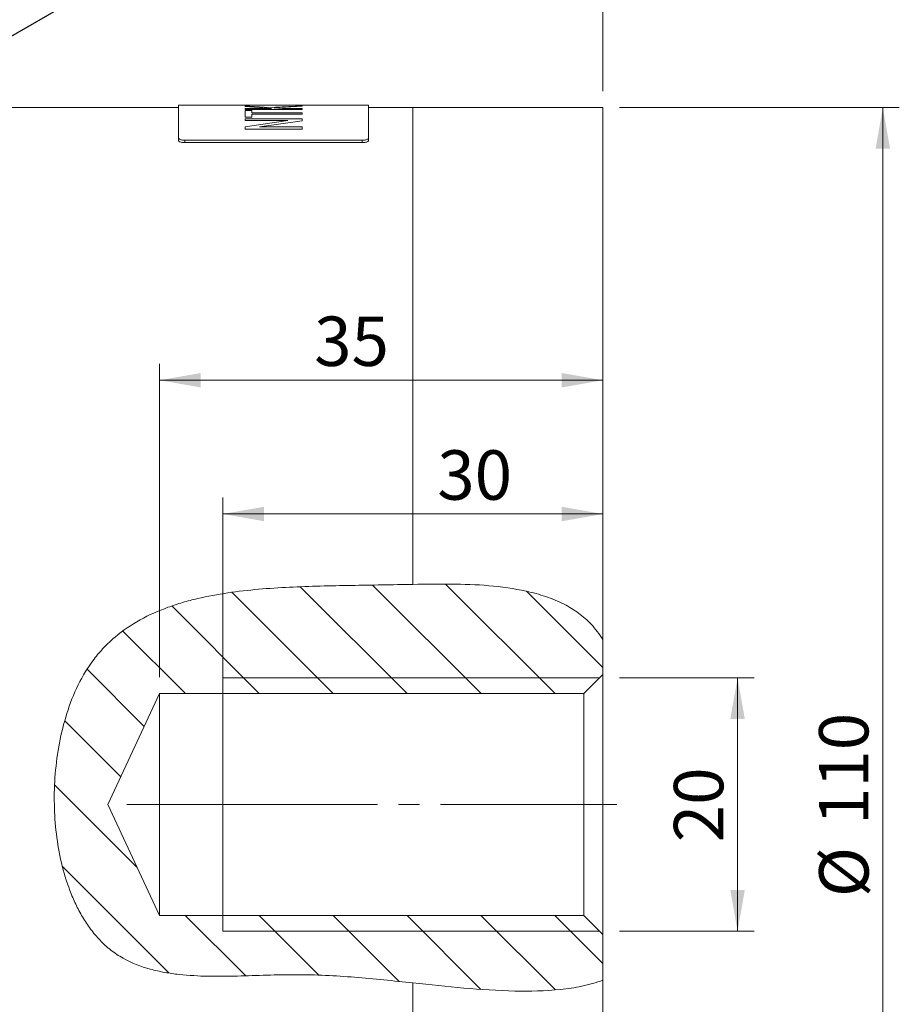
# Model space of a CAD drawing. Units: millimetres. Extents: x 0 to 420, y 0 to 297.
# Drawn here: x 254 to 307, y 171 to 230 of the extents above; entities that cross this region are included whole.
import ezdxf

# ---------------------------------------------------------------- set-up
doc = ezdxf.new("R2010")
doc.units = ezdxf.units.MM
doc.linetypes.add('SLD-Durchgehend', pattern=[0])
doc.linetypes.add('SLD-Punktstrich', pattern=[19.05, 15.24, -1.27, 1.27, -1.27])
doc.styles.add('SLDTEXTSTYLE0', font='ARIAL.TTF', dxfattribs={"width": 0.948})
doc.styles.get("Standard").update_dxf_attribs({"font": 'ARIAL.TTF'})
doc.dimstyles.new('SLDDIMSTYLE0', dxfattribs={"dimtxt": 0.18, "dimasz": 2.5, "dimexe": 0, "dimexo": 0.0625, "dimgap": 0, "dimtad": 0, "dimtih": 1, "dimtoh": 1, "dimdec": 0, "dimrnd": 1e-09, "dimzin": 0, "dimdsep": 46, "dimtxsty": 'STANDARD', "dimsah": 1, "dimcen": 0.09, "dimadec": 0, "dimazin": 0, "dimtfac": 2.5, "dimtdec": 0, "dimtofl": 0, "dimtmove": 0, "dimatfit": 3, "dimfxl": 1, "dimfrac": 2, "dimtolj": 1, "dimtzin": 0, "dimarcsym": 0})
doc.dimstyles.new('SLDDIMSTYLE1', dxfattribs={"dimtxt": 3, "dimasz": 2.5, "dimexe": 0, "dimexo": 0.0625, "dimgap": 0.75, "dimtad": 1, "dimdec": 3, "dimlfac": 1.3, "dimrnd": 1e-09, "dimzin": 12, "dimdsep": 46, "dimtxsty": 'SLDTEXTSTYLE0', "dimsah": 1, "dimcen": 0.09, "dimadec": 0, "dimazin": 3, "dimtfac": 1, "dimtdec": 3, "dimtofl": 0, "dimtmove": 0, "dimatfit": 3, "dimfxl": 1, "dimfrac": 2, "dimtolj": 1, "dimtzin": 12, "dimarcsym": 0})
doc.dimstyles.new('SLDDIMSTYLE2', dxfattribs={"dimtxt": 3, "dimasz": 2.5, "dimexe": 0, "dimexo": 0.0625, "dimgap": 0.75, "dimtad": 1, "dimdec": 0, "dimlfac": 1.3, "dimrnd": 1e-09, "dimzin": 12, "dimdsep": 46, "dimtxsty": 'SLDTEXTSTYLE0', "dimsah": 1, "dimcen": 0.09, "dimadec": 0, "dimazin": 3, "dimtfac": 1, "dimtdec": 3, "dimtofl": 0, "dimtmove": 0, "dimatfit": 3, "dimfxl": 1, "dimfrac": 2, "dimtolj": 1, "dimtzin": 12, "dimarcsym": 0})

# ---------------------------------------------------------------- blocks, each defined once
blk = doc.blocks.new('_D')
at = {"color": 7, "linetype": 'SLD-Durchgehend', "lineweight": 0}
for p, q in [((290.426, 190.405), (298.603, 190.405)), ((297.603, 190.405), (297.603, 175.02)), ((290.426, 175.02), (298.603, 175.02))]:
    blk.add_line(p, q, dxfattribs=at)
for points in [[(297.603, 190.405), (297.163, 187.905), (298.043, 187.905)], [(297.603, 175.02), (298.043, 177.52), (297.163, 177.52)]]:
    blk.add_solid(points, dxfattribs=at)
at = {"color": 7, "linetype": 'SLD-Durchgehend', "lineweight": 0, "insert": (293.736, 180.421), "char_height": 3, "attachment_point": 1, "rotation": 90, "style": 'SLDTEXTSTYLE0'}
blk.add_mtext('20', dxfattribs=at)
blk = doc.blocks.new('_D_1')
at = {"color": 7, "linetype": 'SLD-Durchgehend', "lineweight": 0}
for p, q in [((266.349, 176.02), (266.349, 201.349)), ((289.426, 176.02), (289.426, 201.349)), ((289.426, 200.349), (266.349, 200.349))]:
    blk.add_line(p, q, dxfattribs=at)
for points in [[(266.349, 200.349), (268.849, 199.909), (268.849, 200.789)], [(289.426, 200.349), (286.926, 200.789), (286.926, 199.909)]]:
    blk.add_solid(points, dxfattribs=at)
at = {"color": 7, "linetype": 'SLD-Durchgehend', "lineweight": 0, "insert": (279.364, 204.216), "char_height": 3, "attachment_point": 1, "style": 'SLDTEXTSTYLE0'}
blk.add_mtext('30', dxfattribs=at)
blk = doc.blocks.new('_D_2')
at = {"color": 7, "linetype": 'SLD-Durchgehend', "lineweight": 0}
for p, q in [((290.426, 225.02), (307.426, 225.02)), ((306.426, 140.405), (306.426, 225.02)), ((290.426, 140.405), (307.426, 140.405))]:
    blk.add_line(p, q, dxfattribs=at)
for points in [[(306.426, 225.02), (305.986, 222.52), (306.866, 222.52)], [(306.426, 140.405), (306.866, 142.905), (305.986, 142.905)]]:
    blk.add_solid(points, dxfattribs=at)
at = {"color": 7, "linetype": 'SLD-Durchgehend', "lineweight": 0, "char_height": 3, "attachment_point": 1, "rotation": 90, "style": 'SLDTEXTSTYLE0'}
for s, insert in [('110', (302.551, 181.462)), ('%%c', (302.559, 177.088))]:
    blk.add_mtext(s, dxfattribs=dict(at, insert=insert))
blk = doc.blocks.new('_D_4')
at = {"color": 7, "linetype": 'SLD-Durchgehend', "lineweight": 0}
for p, q in [((193.272, 225.251), (193.272, 280.878)), ((289.426, 226.02), (289.426, 280.878)), ((193.272, 279.878), (289.426, 279.878))]:
    blk.add_line(p, q, dxfattribs=at)
for points in [[(193.272, 279.878), (195.772, 279.438), (195.772, 280.318)], [(289.426, 279.878), (286.926, 280.318), (286.926, 279.438)]]:
    blk.add_solid(points, dxfattribs=at)
at = {"color": 7, "linetype": 'SLD-Durchgehend', "lineweight": 0, "insert": (237.912, 283.745), "char_height": 3, "attachment_point": 1, "style": 'SLDTEXTSTYLE0'}
blk.add_mtext('125', dxfattribs=at)
blk = doc.blocks.new('_D_5')
at = {"color": 7, "linetype": 'SLD-Durchgehend', "lineweight": 0}
for p, q in [((243.426, 247.945), (243.426, 257.296)), ((289.426, 226.02), (289.426, 257.296)), ((289.426, 256.296), (243.426, 256.296))]:
    blk.add_line(p, q, dxfattribs=at)
for points in [[(243.426, 256.296), (245.926, 255.856), (245.926, 256.736)], [(289.426, 256.296), (286.926, 256.736), (286.926, 255.856)]]:
    blk.add_solid(points, dxfattribs=at)
at = {"color": 7, "linetype": 'SLD-Durchgehend', "lineweight": 0, "insert": (264.134, 260.163), "char_height": 3, "attachment_point": 1, "style": 'SLDTEXTSTYLE0'}
blk.add_mtext('60', dxfattribs=at)
blk = doc.blocks.new('_D_6')
at = {"color": 7, "linetype": 'SLD-Durchgehend', "lineweight": 0}
for p, q in [((206.195, 255.773), (206.195, 271.405)), ((289.426, 226.02), (289.426, 271.405)), ((289.426, 270.405), (206.195, 270.405))]:
    blk.add_line(p, q, dxfattribs=at)
for points in [[(206.195, 270.405), (208.695, 269.965), (208.695, 270.845)], [(289.426, 270.405), (286.926, 270.845), (286.926, 269.965)]]:
    blk.add_solid(points, dxfattribs=at)
at = {"color": 7, "linetype": 'SLD-Durchgehend', "lineweight": 0, "insert": (244.373, 274.272), "char_height": 3, "attachment_point": 1, "style": 'SLDTEXTSTYLE0'}
blk.add_mtext('108', dxfattribs=at)
blk = doc.blocks.new('_D_11')
at = {"color": 7, "linetype": 'SLD-Durchgehend', "lineweight": 0}
for p, q in [((262.503, 190.443), (262.503, 209.47)), ((262.503, 208.47), (289.426, 208.47))]:
    blk.add_line(p, q, dxfattribs=at)
for points in [[(262.503, 208.47), (265.003, 208.03), (265.003, 208.91)], [(289.426, 208.47), (286.926, 208.91), (286.926, 208.03)]]:
    blk.add_solid(points, dxfattribs=at)
at = {"color": 7, "linetype": 'SLD-Durchgehend', "lineweight": 0, "insert": (271.885, 212.337), "char_height": 3, "attachment_point": 1, "style": 'SLDTEXTSTYLE0'}
blk.add_mtext('35', dxfattribs=at)

msp = doc.modelspace()

# ---------------------------------------------------------------- hatches: boundary and pattern name
at = {"linetype": 'SLD-Durchgehend', "lineweight": 0}
h = msp.add_hatch(dxfattribs=at)
h.set_pattern_fill('ANSI31', angle=90, style=0)
edge = h.paths.add_edge_path(flags=0)
edge.add_spline(control_points=[(289.42615, 192.73453), (289.28959, 192.9485), (289.14445, 193.1511), (288.98896, 193.3409), (286.48917, 196.39244), (273.90442, 195.77122), (254.59078, 196.30255), (255.68273, 170.8747), (270.65036, 172.87044), (279.32968, 171.58873), (286.93536, 171.12222), (289.42615, 172.04019)], knot_values=[0.99195812, 0.99195812, 0.99195812, 0.99195812, 1, 1, 1, 1.12929131, 1.31444151, 1.48526541, 1.59089418, 1.68734231, 1.77360703, 1.77360703, 1.77360703, 1.77360703], weights=[1, 1, 1, 1, 1, 1, 1, 1, 1, 1, 1, 1], degree=3, periodic=0)
edge.add_line((289.42615, 172.04019), (289.42615, 174.82766))
edge.add_line((289.42615, 174.82766), (288.27231, 175.98151))
edge.add_line((288.27231, 175.98151), (262.50308, 175.98151))
edge.add_line((262.50308, 175.98151), (259.36447, 182.71228))
edge.add_line((259.36447, 182.71228), (262.50308, 189.44304))
edge.add_line((262.50308, 189.44304), (288.27231, 189.44304))
edge.add_line((288.27231, 189.44304), (289.42615, 190.59689))
edge.add_line((289.42615, 190.59689), (289.42615, 192.73453))

# ---------------------------------------------------------------- linework, layer by layer
at = {"color": 7, "linetype": 'SLD-Durchgehend', "lineweight": 15}
for p, q in [((263.65692, 225.01997), (253.41317, 225.01997)), ((267.96166, 225.17381), (263.65692, 225.17381)), ((263.65692, 223.16116), (263.65692, 225.17381)), ((269.54598, 225.17381), (267.96166, 225.17381)), ((270.18947, 225.17381), (269.54598, 225.17381)), ((270.95397, 225.17381), (270.18947, 225.17381)), ((275.19538, 225.17381), (270.95397, 225.17381)), ((275.19538, 223.16116), (275.19538, 225.17381)), ((277.88769, 225.01997), (275.19538, 225.01997)), ((289.42615, 225.01997), (277.88769, 225.01997)), ((277.88769, 225.01997), (277.88769, 196.07713)), ((289.42615, 192.73453), (289.42615, 225.01997)), ((263.65692, 223.01503), (263.65692, 223.16116)), ((264.04154, 223.04249), (274.81077, 223.04249)), ((275.19538, 223.16116), (275.19538, 223.01503)), ((264.04154, 222.89637), (274.81077, 222.89637)), ((289.42615, 192.73453), (289.42615, 190.59689)), ((288.27231, 189.44304), (289.42615, 190.59689)), ((289.42615, 190.59689), (289.42615, 174.82766)), ((262.50308, 189.44304), (259.36447, 182.71228)), ((288.27231, 189.44304), (262.50308, 189.44304)), ((262.50308, 175.98151), (262.50308, 189.44304)), ((288.27231, 175.98151), (288.27231, 189.44304)), ((259.36447, 182.71228), (262.50308, 175.98151)), ((262.50308, 175.98151), (288.27231, 175.98151)), ((289.42615, 174.82766), (288.27231, 175.98151)), ((289.42615, 174.82766), (289.42615, 172.04019)), ((277.88769, 171.87858), (277.88769, 142.40952)), ((289.42615, 140.40458), (289.42615, 172.04019))]:
    msp.add_line(p, q, dxfattribs=at)
at = {"color": 8, "linetype": 'SLD-Durchgehend', "lineweight": 0}
for p, q in [((267.69538, 225.12892), (269.14185, 225.03783)), ((267.69538, 225.12892), (267.69538, 225.09294)), ((269.29024, 224.96468), (267.69538, 225.09294)), ((267.69538, 224.96468), (269.29024, 224.96468)), ((267.69538, 224.96468), (267.69538, 224.9135)), ((271.15692, 224.9135), (267.69538, 224.9135)), ((267.69538, 224.85131), (268.09479, 224.85131)), ((267.69538, 224.85131), (267.69538, 224.43291)), ((269.51491, 225.17268), (267.96166, 225.17365)), ((268.09479, 224.85131), (268.09479, 224.70046)), ((269.14185, 225.03783), (271.15692, 225.13291)), ((271.15692, 225.10228), (269.45181, 225.01198)), ((269.45181, 225.01198), (269.9587, 224.96468)), ((269.54598, 225.17333), (269.51491, 225.17268)), ((269.9587, 224.96468), (271.15692, 224.96468)), ((270.22497, 225.17233), (270.18947, 225.17344)), ((271.15692, 225.13291), (271.15692, 225.10228)), ((271.15692, 224.96468), (271.15692, 224.9135)), ((268.09479, 224.43291), (267.69538, 224.43291)), ((267.69538, 224.33058), (271.15692, 224.33058)), ((267.69538, 224.33058), (267.69538, 224.23103)), ((270.27836, 224.23103), (267.69538, 224.23103)), ((267.69538, 223.85187), (270.27836, 224.23103)), ((268.09479, 224.70046), (271.15692, 224.70046)), ((268.09479, 224.625), (268.09479, 224.43291)), ((271.15692, 224.625), (268.09479, 224.625)), ((271.15692, 224.22521), (268.57394, 223.84499)), ((271.15692, 224.70046), (271.15692, 224.625)), ((271.15692, 224.33058), (271.15692, 224.22521)), ((267.69538, 223.85187), (267.69538, 223.7211)), ((271.15692, 223.7211), (267.69538, 223.7211)), ((268.57394, 223.84499), (271.15692, 223.84499)), ((271.15692, 223.84499), (271.15692, 223.7211)), ((264.04154, 223.04249), (264.04154, 222.89637)), ((274.81077, 222.89637), (274.81077, 223.04249))]:
    msp.add_line(p, q, dxfattribs=at)
at = {"color": 7, "linetype": 'SLD-Durchgehend', "lineweight": 0}
for p, q in [((289.23385, 190.40458), (266.34923, 190.40458)), ((266.34923, 190.40458), (266.34923, 189.44304)), ((266.34923, 175.98151), (266.34923, 175.01997)), ((266.34923, 175.01997), (289.23385, 175.01997))]:
    msp.add_line(p, q, dxfattribs=at)
at = {"color": 7, "linetype": 'SLD-Punktstrich', "lineweight": 0}
msp.add_line((260.50308, 182.71228), (290.27231, 182.71228), dxfattribs=at)
at = {"color": 7, "linetype": 'SLD-Durchgehend', "lineweight": 0, "flags": 128}
msp.add_lwpolyline([(266.34908, 189.44304), (266.34923, 189.34079), (266.34923, 189.03713), (266.34923, 188.54129), (266.34923, 187.86834), (266.34923, 187.03873), (266.34923, 186.07766), (266.34923, 185.01433), (266.34923, 183.88106), (266.34923, 182.71228), (266.34923, 181.54349), (266.34923, 180.41022), (266.34923, 179.34689), (266.34923, 178.38582), (266.34923, 177.55621), (266.34923, 176.88326), (266.34923, 176.38742), (266.34923, 176.08376), (266.34923, 175.98151)], dxfattribs=at)
at = {"color": 8, "linetype": 'SLD-Durchgehend', "lineweight": 0}
msp.add_open_spline([(270.95397, 225.17378), (270.94878, 225.17379), (270.90451, 225.17388), (270.7903, 225.17353), (270.56006, 225.17285), (270.35884, 225.17254), (270.22497, 225.17233)], degree=3, knots=[0, 0, 0, 0, 0.03213264, 0.27371983, 0.51678363, 1, 1, 1, 1], dxfattribs=at)
at = {"color": 7, "linetype": 'SLD-Durchgehend', "lineweight": 15}
for points, knots in [([(263.65692, 223.16116), (263.66117, 223.14797), (263.66968, 223.12158), (263.73598, 223.08599), (263.83358, 223.05895), (263.94172, 223.04455), (264.01318, 223.04308), (264.04154, 223.04249)], [0, 0, 0, 0, 0.21469034, 0.42938427, 0.64406861, 0.85875818, 1, 1, 1, 1]), ([(264.04154, 222.89637), (263.9983, 222.8977), (263.91182, 222.90036), (263.79656, 222.92106), (263.70958, 222.95133), (263.66349, 222.98461), (263.65879, 223.00639), (263.65692, 223.01503)], [0, 0, 0, 0, 0.214693, 0.42938473, 0.64407553, 0.85876439, 1, 1, 1, 1]), ([(274.81077, 223.04249), (274.85401, 223.04382), (274.94049, 223.04648), (275.05575, 223.06718), (275.14273, 223.09745), (275.18882, 223.13074), (275.19352, 223.15252), (275.19538, 223.16116)], [0, 0, 0, 0, 0.21469213, 0.42938413, 0.64407384, 0.85876287, 1, 1, 1, 1]), ([(275.19538, 223.01503), (275.19113, 223.00184), (275.18263, 222.97546), (275.11632, 222.93987), (275.01873, 222.91283), (274.91059, 222.89842), (274.83913, 222.89695), (274.81077, 222.89637)], [0, 0, 0, 0, 0.21469032, 0.42938115, 0.64406872, 0.85875837, 1, 1, 1, 1])]:
    msp.add_open_spline(points, degree=3, knots=knots, dxfattribs=at)
at = {"color": 7, "linetype": 'SLD-Durchgehend', "lineweight": 0}
for points, knots in [([(277.88769, 196.07713), (277.26212, 196.06675), (276.63668, 196.05317), (275.38557, 196.0315), (274.75992, 196.0228), (272.88315, 195.99251), (271.6322, 195.96733), (269.75824, 195.87366), (269.134, 195.83301), (267.88684, 195.72209), (267.26263, 195.65165), (266.02448, 195.46819), (265.41038, 195.35528), (264.49968, 195.1411), (264.19786, 195.0622), (263.59838, 194.88655), (263.29968, 194.78942), (261.83396, 194.25645), (260.74925, 193.68253), (259.56007, 192.6771), (259.3327, 192.46285), (258.90784, 192.01669), (258.7089, 191.78358), (258.15094, 191.05499), (257.83191, 190.52945), (257.28102, 189.41057), (257.05547, 188.83318), (256.68066, 187.65555), (256.53133, 187.05424), (256.29833, 185.82933), (256.215, 185.20418), (256.11333, 183.95919), (256.09424, 183.33605), (256.10665, 182.71228)], [0, 0, 0, 0, 0.0625, 0.0625, 0.125, 0.125, 0.25, 0.25, 0.3125, 0.3125, 0.375, 0.375, 0.4375, 0.4375, 0.46875, 0.46875, 0.5, 0.5, 0.625, 0.625, 0.65625, 0.65625, 0.6875, 0.6875, 0.75, 0.75, 0.8125, 0.8125, 0.875, 0.875, 0.9375, 0.9375, 1, 1, 1, 1]), ([(277.88769, 196.07713), (278.6567, 196.0898), (280.19454, 196.11514), (282.49786, 196.03521), (284.42869, 195.77145), (285.95576, 195.36229), (287.02972, 194.92056), (287.95733, 194.34918), (288.77845, 193.64929), (289.20029, 193.05353), (289.42615, 192.73453)], [0, 0, 0, 0, 0.18270401, 0.36536482, 0.54713155, 0.64443378, 0.74157648, 0.82360354, 0.90555057, 1, 1, 1, 1]), ([(256.10665, 182.71228), (256.11846, 182.11938), (256.1588, 181.52522), (256.30198, 180.33849), (256.40376, 179.754), (256.67469, 178.60441), (256.84366, 178.03925), (257.16019, 177.20911), (257.27688, 176.93425), (257.53163, 176.39876), (257.66969, 176.13782), (257.97012, 175.63116), (258.13246, 175.38542), (258.4858, 174.91163), (258.67814, 174.68232), (259.08742, 174.25535), (259.30481, 174.05671), (259.76844, 173.69262), (260.01608, 173.52712), (260.79843, 173.08632), (261.3532, 172.87387), (262.21917, 172.63742), (262.51278, 172.5728), (263.09851, 172.46739), (263.39212, 172.42619), (264.27462, 172.32867), (264.86518, 172.29807), (266.04871, 172.27413), (266.64169, 172.28107), (268.42204, 172.32339), (269.61057, 172.38184), (271.98184, 172.37695), (273.16487, 172.31776), (275.52777, 172.13038), (276.7077, 172.00386), (277.88769, 171.87858)], [0, 0, 0, 0, 0.0625, 0.0625, 0.125, 0.125, 0.1875, 0.1875, 0.21875, 0.21875, 0.25, 0.25, 0.28125, 0.28125, 0.3125, 0.3125, 0.34375, 0.34375, 0.375, 0.375, 0.4375, 0.4375, 0.46875, 0.46875, 0.5, 0.5, 0.5625, 0.5625, 0.625, 0.625, 0.75, 0.75, 0.875, 0.875, 1, 1, 1, 1]), ([(289.42615, 172.04019), (289.00463, 171.90871), (288.16071, 171.64547), (286.36324, 171.40274), (283.9597, 171.34507), (280.97306, 171.55239), (278.91701, 171.76976), (277.88769, 171.87858)], [0, 0, 0, 0, 0.11403415, 0.22830491, 0.46650332, 0.73291629, 1, 1, 1, 1])]:
    msp.add_open_spline(points, degree=3, knots=knots, dxfattribs=at)

# ---------------------------------------------------------------- dimensions: what is measured, and where the dimension line sits
for base, p1, p2, dimstyle, picture, middle in [((289.42615, 279.87796), (193.27231, 224.25074), (289.42615, 225.01997), 'SLDDIMSTYLE1', '_D_4', (241.34923, 279.87796)), ((206.19538, 270.40458), (289.42615, 225.01997), (206.19538, 229.73472), 'SLDDIMSTYLE2', '_D_6', (247.81077, 270.40458)), ((243.42615, 256.29599), (289.42615, 225.01997), (243.42615, 231.08615), 'SLDDIMSTYLE2', '_D_5', (266.42615, 256.29599)), ((289.42615, 208.47022), (262.50308, 189.44304), (289.42615, 225.01997), 'SLDDIMSTYLE1', '_D_11', (274.17685, 208.47022)), ((266.34923, 200.34907), (289.42615, 175.01997), (266.34923, 175.01997), 'SLDDIMSTYLE1', '_D_1', (281.65533, 200.34907))]:
    dim = msp.add_linear_dim(base=base, p1=p1, p2=p2, dimstyle=dimstyle, dxfattribs=at)
    dim.commit()
    dim.dimension.update_dxf_attribs({"geometry": picture, "text_midpoint": middle, "dimtype": 160})
dim = msp.add_linear_dim(base=(306.42615, 225.01997), p1=(289.42615, 140.40458), p2=(289.42615, 225.01997), angle=90, text='%%c<>', dimstyle='SLDDIMSTYLE1', dxfattribs=at)
dim.commit()
dim.dimension.update_dxf_attribs({"geometry": '_D_2', "text_midpoint": (306.42615, 182.71228), "dimtype": 160})
dim = msp.add_linear_dim(base=(297.60344, 175.01997), p1=(289.42615, 190.40458), p2=(289.42615, 175.01997), angle=90, dimstyle='SLDDIMSTYLE1', dxfattribs=at)
dim.commit()
dim.dimension.update_dxf_attribs({"geometry": '_D', "text_midpoint": (297.60344, 182.71228), "dimtype": 160})

# ---------------------------------------------------------------- leaders
at = {"color": 7, "linetype": 'Continuous'}
msp.add_leader([(243.89412, 223.82383), (262.25618, 234.41992)], dimstyle='SLDDIMSTYLE0', dxfattribs=at)

doc.saveas('drawing.dxf')
